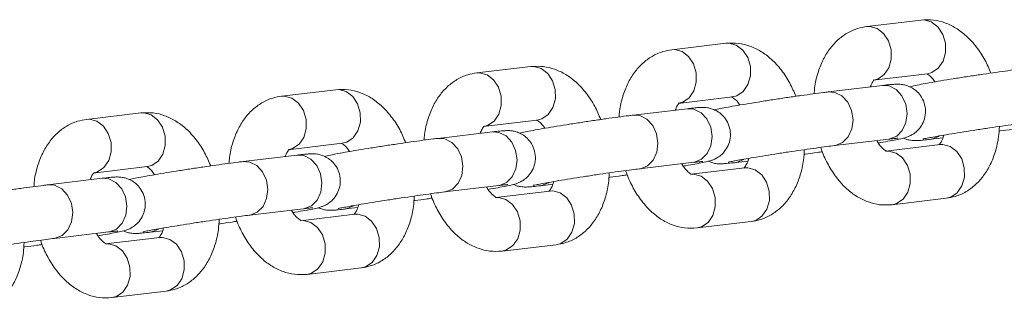
# Model space of a CAD drawing. Units: millimetres. Extents: x 0 to 2376, y 0 to 1682.
# Drawn here: x 1502 to 1513, y 1061 to 1064 of the extents above; entities that cross this region are included whole.
import ezdxf

# ---------------------------------------------------------------- set-up
doc = ezdxf.new("R2010")
doc.units = ezdxf.units.MM
doc.header["$LTSCALE"] = 40

msp = doc.modelspace()

# ---------------------------------------------------------------- linework, layer by layer
at = {"color": 7, "linetype": 'Continuous', "lineweight": 15}
for p, q in [((1512.494, 1064.361), (1511.892, 1064.289)), ((1510.328, 1064.103), (1509.726, 1064.031)), ((1508.161, 1063.845), (1507.56, 1063.774)), ((1511.963, 1063.693), (1512.565, 1063.765)), ((1505.995, 1063.587), (1505.393, 1063.516)), ((1512.065, 1063.634), (1511.463, 1063.562)), ((1509.797, 1063.435), (1510.399, 1063.507)), ((1509.899, 1063.376), (1509.297, 1063.305)), ((1503.829, 1063.33), (1503.227, 1063.258)), ((1507.631, 1063.178), (1508.232, 1063.249)), ((1507.733, 1063.119), (1507.131, 1063.047)), ((1511.534, 1062.967), (1512.136, 1063.038)), ((1512.146, 1063.04), (1512.136, 1063.038)), ((1512.602, 1063.036), (1512.737, 1063.052)), ((1512.602, 1063.036), (1512.612, 1063.038)), ((1505.464, 1062.92), (1506.066, 1062.992)), ((1511.544, 1062.968), (1511.534, 1062.967)), ((1512.705, 1062.977), (1512.103, 1062.905)), ((1505.566, 1062.861), (1504.965, 1062.789)), ((1510.436, 1062.778), (1510.571, 1062.794)), ((1503.298, 1062.662), (1503.9, 1062.734)), ((1509.378, 1062.71), (1509.367, 1062.709)), ((1509.368, 1062.709), (1509.97, 1062.781)), ((1510.538, 1062.719), (1509.936, 1062.648)), ((1509.979, 1062.782), (1509.97, 1062.781)), ((1510.436, 1062.778), (1510.446, 1062.78)), ((1503.4, 1062.603), (1502.798, 1062.531)), ((1507.202, 1062.451), (1507.804, 1062.523)), ((1507.813, 1062.524), (1507.804, 1062.523)), ((1508.27, 1062.521), (1508.404, 1062.537)), ((1508.27, 1062.521), (1508.28, 1062.522)), ((1507.211, 1062.453), (1507.201, 1062.451)), ((1508.372, 1062.461), (1507.77, 1062.39)), ((1512.174, 1062.31), (1512.775, 1062.381)), ((1505.036, 1062.193), (1505.637, 1062.265)), ((1505.647, 1062.266), (1505.637, 1062.265)), ((1506.104, 1062.263), (1506.238, 1062.279)), ((1506.104, 1062.263), (1506.113, 1062.264)), ((1505.045, 1062.195), (1505.035, 1062.193)), ((1506.206, 1062.204), (1505.604, 1062.132)), ((1510.007, 1062.052), (1510.609, 1062.123)), ((1502.869, 1061.936), (1503.471, 1062.007)), ((1502.879, 1061.937), (1502.869, 1061.936)), ((1504.039, 1061.946), (1503.438, 1061.874)), ((1503.481, 1062.009), (1503.471, 1062.007)), ((1503.937, 1062.005), (1504.072, 1062.021)), ((1503.937, 1062.005), (1503.947, 1062.007)), ((1507.841, 1061.794), (1508.443, 1061.866)), ((1505.675, 1061.536), (1506.277, 1061.608)), ((1503.509, 1061.279), (1504.11, 1061.35))]:
    msp.add_line(p, q, dxfattribs=at)
at = {"color": 7, "linetype": 'Continuous', "lineweight": 15, "flags": 128}
for points in [[(1512.565, 1063.765), (1512.615, 1063.778), (1512.686, 1063.826), (1512.739, 1063.903), (1512.766, 1063.999), (1512.765, 1064.103), (1512.735, 1064.202), (1512.681, 1064.284), (1512.608, 1064.34), (1512.526, 1064.362), (1512.494, 1064.361)], [(1511.964, 1063.693), (1512.013, 1063.706), (1512.084, 1063.755), (1512.137, 1063.831), (1512.164, 1063.928), (1512.163, 1064.031), (1512.133, 1064.13), (1512.079, 1064.213), (1512.006, 1064.268), (1511.924, 1064.29), (1511.892, 1064.289)], [(1509.797, 1063.436), (1509.847, 1063.448), (1509.918, 1063.497), (1509.971, 1063.574), (1509.998, 1063.67), (1509.997, 1063.774), (1509.967, 1063.873), (1509.913, 1063.955), (1509.84, 1064.01), (1509.758, 1064.032), (1509.726, 1064.031)], [(1510.399, 1063.507), (1510.448, 1063.52), (1510.52, 1063.568), (1510.572, 1063.645), (1510.6, 1063.741), (1510.599, 1063.845), (1510.569, 1063.944), (1510.514, 1064.026), (1510.442, 1064.082), (1510.36, 1064.104), (1510.328, 1064.103)], [(1508.232, 1063.249), (1508.282, 1063.262), (1508.354, 1063.311), (1508.406, 1063.388), (1508.433, 1063.484), (1508.432, 1063.588), (1508.403, 1063.687), (1508.348, 1063.769), (1508.276, 1063.824), (1508.193, 1063.846), (1508.161, 1063.845)], [(1507.631, 1063.178), (1507.68, 1063.191), (1507.752, 1063.239), (1507.804, 1063.316), (1507.832, 1063.412), (1507.831, 1063.516), (1507.801, 1063.615), (1507.746, 1063.697), (1507.674, 1063.753), (1507.592, 1063.775), (1507.559, 1063.774)], [(1506.066, 1062.992), (1506.116, 1063.005), (1506.187, 1063.053), (1506.24, 1063.13), (1506.267, 1063.226), (1506.266, 1063.33), (1506.236, 1063.429), (1506.182, 1063.511), (1506.109, 1063.566), (1506.027, 1063.588), (1505.995, 1063.587)], [(1511.463, 1063.562), (1511.537, 1063.557), (1511.616, 1063.518), (1511.68, 1063.448), (1511.723, 1063.356), (1511.739, 1063.253), (1511.725, 1063.151), (1511.685, 1063.063), (1511.622, 1063), (1511.544, 1062.968)], [(1512.065, 1063.634), (1512.139, 1063.629), (1512.217, 1063.589), (1512.282, 1063.519), (1512.325, 1063.427), (1512.34, 1063.324), (1512.327, 1063.223), (1512.286, 1063.135), (1512.224, 1063.071), (1512.146, 1063.04)], [(1505.465, 1062.92), (1505.514, 1062.933), (1505.586, 1062.981), (1505.638, 1063.058), (1505.665, 1063.154), (1505.664, 1063.258), (1505.635, 1063.357), (1505.58, 1063.439), (1505.508, 1063.495), (1505.425, 1063.517), (1505.393, 1063.516)], [(1509.899, 1063.376), (1509.972, 1063.371), (1510.051, 1063.331), (1510.116, 1063.262), (1510.158, 1063.17), (1510.174, 1063.067), (1510.161, 1062.965), (1510.12, 1062.877), (1510.057, 1062.814), (1509.979, 1062.782)], [(1503.299, 1062.662), (1503.348, 1062.675), (1503.419, 1062.724), (1503.472, 1062.8), (1503.499, 1062.897), (1503.498, 1063), (1503.468, 1063.099), (1503.414, 1063.182), (1503.341, 1063.237), (1503.259, 1063.259), (1503.227, 1063.258)], [(1503.9, 1062.734), (1503.95, 1062.747), (1504.021, 1062.795), (1504.074, 1062.872), (1504.101, 1062.968), (1504.1, 1063.072), (1504.07, 1063.171), (1504.016, 1063.253), (1503.943, 1063.309), (1503.861, 1063.331), (1503.829, 1063.33)], [(1509.297, 1063.305), (1509.371, 1063.299), (1509.449, 1063.26), (1509.514, 1063.19), (1509.557, 1063.098), (1509.572, 1062.995), (1509.559, 1062.893), (1509.518, 1062.806), (1509.456, 1062.742), (1509.378, 1062.71)], [(1507.13, 1063.047), (1507.204, 1063.041), (1507.283, 1063.002), (1507.348, 1062.932), (1507.39, 1062.84), (1507.406, 1062.737), (1507.393, 1062.636), (1507.352, 1062.548), (1507.289, 1062.484), (1507.211, 1062.453)], [(1507.733, 1063.119), (1507.806, 1063.113), (1507.885, 1063.074), (1507.949, 1063.004), (1507.992, 1062.912), (1508.008, 1062.809), (1507.994, 1062.707), (1507.954, 1062.619), (1507.891, 1062.556), (1507.813, 1062.524)], [(1512.612, 1063.038), (1512.69, 1063.069), (1512.693, 1063.071)], [(1512.101, 1062.905), (1512.135, 1062.906), (1512.217, 1062.884), (1512.289, 1062.829), (1512.344, 1062.747), (1512.374, 1062.648), (1512.375, 1062.544), (1512.347, 1062.448), (1512.295, 1062.371), (1512.223, 1062.322), (1512.173, 1062.31)], [(1512.705, 1062.977), (1512.736, 1062.978), (1512.819, 1062.956), (1512.891, 1062.901), (1512.946, 1062.818), (1512.975, 1062.719), (1512.977, 1062.616), (1512.949, 1062.519), (1512.897, 1062.442), (1512.825, 1062.394), (1512.775, 1062.381)], [(1505.566, 1062.861), (1505.64, 1062.855), (1505.719, 1062.816), (1505.783, 1062.746), (1505.826, 1062.654), (1505.841, 1062.551), (1505.828, 1062.45), (1505.788, 1062.362), (1505.725, 1062.298), (1505.647, 1062.266)], [(1510.446, 1062.78), (1510.524, 1062.811), (1510.526, 1062.813)], [(1504.964, 1062.789), (1505.038, 1062.784), (1505.117, 1062.744), (1505.181, 1062.675), (1505.224, 1062.583), (1505.24, 1062.48), (1505.226, 1062.378), (1505.186, 1062.29), (1505.123, 1062.227), (1505.045, 1062.195)], [(1510.538, 1062.719), (1510.57, 1062.72), (1510.652, 1062.698), (1510.725, 1062.643), (1510.779, 1062.561), (1510.809, 1062.462), (1510.81, 1062.358), (1510.783, 1062.262), (1510.73, 1062.185), (1510.659, 1062.136), (1510.609, 1062.123)], [(1503.4, 1062.603), (1503.474, 1062.598), (1503.552, 1062.558), (1503.617, 1062.488), (1503.659, 1062.396), (1503.675, 1062.293), (1503.662, 1062.192), (1503.621, 1062.104), (1503.558, 1062.04), (1503.481, 1062.009)], [(1509.934, 1062.647), (1509.968, 1062.649), (1510.051, 1062.627), (1510.123, 1062.571), (1510.178, 1062.489), (1510.207, 1062.39), (1510.208, 1062.286), (1510.181, 1062.19), (1510.129, 1062.113), (1510.057, 1062.065), (1510.007, 1062.052)], [(1502.798, 1062.531), (1502.872, 1062.526), (1502.951, 1062.487), (1503.015, 1062.417), (1503.058, 1062.325), (1503.073, 1062.222), (1503.06, 1062.12), (1503.02, 1062.032), (1502.957, 1061.969), (1502.879, 1061.937)], [(1508.28, 1062.522), (1508.357, 1062.554), (1508.36, 1062.556)], [(1507.768, 1062.39), (1507.802, 1062.391), (1507.884, 1062.369), (1507.957, 1062.313), (1508.011, 1062.231), (1508.041, 1062.132), (1508.042, 1062.028), (1508.015, 1061.932), (1507.962, 1061.855), (1507.891, 1061.807), (1507.841, 1061.794)], [(1508.372, 1062.461), (1508.404, 1062.463), (1508.486, 1062.441), (1508.559, 1062.385), (1508.613, 1062.303), (1508.643, 1062.204), (1508.644, 1062.1), (1508.617, 1062.004), (1508.564, 1061.927), (1508.493, 1061.879), (1508.443, 1061.866)], [(1506.113, 1062.264), (1506.191, 1062.296), (1506.194, 1062.298)], [(1506.206, 1062.204), (1506.238, 1062.205), (1506.32, 1062.183), (1506.392, 1062.127), (1506.447, 1062.045), (1506.476, 1061.946), (1506.478, 1061.842), (1506.45, 1061.746), (1506.398, 1061.669), (1506.326, 1061.621), (1506.277, 1061.608)], [(1503.947, 1062.007), (1504.025, 1062.038), (1504.028, 1062.04)], [(1505.602, 1062.132), (1505.636, 1062.133), (1505.718, 1062.111), (1505.791, 1062.056), (1505.845, 1061.974), (1505.875, 1061.875), (1505.876, 1061.771), (1505.849, 1061.675), (1505.796, 1061.598), (1505.725, 1061.549), (1505.675, 1061.536)], [(1504.039, 1061.946), (1504.071, 1061.947), (1504.153, 1061.925), (1504.226, 1061.87), (1504.281, 1061.787), (1504.31, 1061.688), (1504.311, 1061.585), (1504.284, 1061.488), (1504.232, 1061.411), (1504.16, 1061.363), (1504.11, 1061.35)], [(1503.436, 1061.874), (1503.47, 1061.875), (1503.552, 1061.853), (1503.624, 1061.798), (1503.679, 1061.716), (1503.708, 1061.617), (1503.71, 1061.513), (1503.682, 1061.417), (1503.63, 1061.34), (1503.558, 1061.292), (1503.508, 1061.279)]]:
    msp.add_lwpolyline(points, dxfattribs=at)
at = {"color": 7, "linetype": 'Continuous', "lineweight": 15}
for points, knots in [([(1513.27, 1063.772), (1513.249, 1063.821), (1513.204, 1063.926), (1513.112, 1064.065), (1513.003, 1064.185), (1512.884, 1064.274), (1512.762, 1064.333), (1512.63, 1064.367), (1512.541, 1064.363), (1512.494, 1064.361)], [0, 0, 0, 0, 0.141186, 0.298005, 0.457628, 0.598054, 0.732045, 0.860887, 1, 1, 1, 1]), ([(1511.892, 1064.289), (1511.859, 1064.283), (1511.782, 1064.27), (1511.671, 1064.219), (1511.564, 1064.14), (1511.474, 1064.037), (1511.399, 1063.914), (1511.345, 1063.769), (1511.313, 1063.643), (1511.309, 1063.564), (1511.307, 1063.542)], [0, 0, 0, 0, 0.102961, 0.235354, 0.367038, 0.501811, 0.642601, 0.790205, 0.942715, 1, 1, 1, 1]), ([(1511.104, 1063.514), (1511.083, 1063.563), (1511.038, 1063.668), (1510.946, 1063.808), (1510.837, 1063.927), (1510.718, 1064.016), (1510.595, 1064.075), (1510.464, 1064.109), (1510.374, 1064.105), (1510.328, 1064.103)], [0, 0, 0, 0, 0.141186, 0.298005, 0.457628, 0.598054, 0.732045, 0.860887, 1, 1, 1, 1]), ([(1509.726, 1064.031), (1509.692, 1064.025), (1509.616, 1064.012), (1509.504, 1063.961), (1509.398, 1063.882), (1509.307, 1063.78), (1509.233, 1063.656), (1509.178, 1063.511), (1509.147, 1063.385), (1509.142, 1063.306), (1509.141, 1063.285)], [0, 0, 0, 0, 0.102961, 0.235354, 0.367038, 0.501811, 0.642601, 0.790205, 0.942715, 1, 1, 1, 1]), ([(1508.937, 1063.256), (1508.916, 1063.306), (1508.872, 1063.41), (1508.779, 1063.55), (1508.671, 1063.669), (1508.552, 1063.759), (1508.429, 1063.817), (1508.298, 1063.851), (1508.208, 1063.847), (1508.161, 1063.845)], [0, 0, 0, 0, 0.141186, 0.298005, 0.457628, 0.598054, 0.732045, 0.860887, 1, 1, 1, 1]), ([(1513.63, 1063.82), (1513.613, 1063.818), (1513.563, 1063.812), (1513.463, 1063.799), (1513.329, 1063.78), (1513.184, 1063.759), (1513.034, 1063.737), (1512.886, 1063.714), (1512.746, 1063.691), (1512.62, 1063.67), (1512.513, 1063.651), (1512.428, 1063.634), (1512.387, 1063.625), (1512.367, 1063.62)], [0, 0, 0, 0, 0.049295, 0.145154, 0.239788, 0.333812, 0.427608, 0.521365, 0.615194, 0.709254, 0.803855, 0.899795, 1, 1, 1, 1]), ([(1507.56, 1063.774), (1507.526, 1063.768), (1507.449, 1063.754), (1507.338, 1063.703), (1507.232, 1063.624), (1507.141, 1063.522), (1507.067, 1063.398), (1507.012, 1063.253), (1506.981, 1063.127), (1506.976, 1063.048), (1506.975, 1063.027)], [0, 0, 0, 0, 0.102961, 0.235354, 0.367038, 0.501811, 0.642601, 0.790205, 0.942715, 1, 1, 1, 1]), ([(1511.931, 1063.618), (1511.938, 1063.635), (1511.953, 1063.673), (1511.974, 1063.695), (1511.975, 1063.696), (1511.975, 1063.696)], [0, 0, 0, 0, 0.315305, 0.69408, 1, 1, 1, 1]), ([(1512.558, 1063.764), (1512.557, 1063.764), (1512.556, 1063.765), (1512.577, 1063.755), (1512.611, 1063.726), (1512.637, 1063.689), (1512.648, 1063.674)], [0, 0, 0, 0, 0.160744, 0.46553, 0.781041, 1, 1, 1, 1]), ([(1506.771, 1062.998), (1506.75, 1063.048), (1506.706, 1063.152), (1506.613, 1063.292), (1506.505, 1063.411), (1506.386, 1063.501), (1506.263, 1063.56), (1506.131, 1063.594), (1506.042, 1063.59), (1505.995, 1063.587)], [0, 0, 0, 0, 0.141186, 0.298005, 0.457628, 0.598054, 0.732045, 0.860887, 1, 1, 1, 1]), ([(1511.463, 1063.562), (1511.447, 1063.56), (1511.397, 1063.554), (1511.297, 1063.541), (1511.163, 1063.523), (1511.017, 1063.502), (1510.868, 1063.479), (1510.72, 1063.456), (1510.58, 1063.433), (1510.454, 1063.412), (1510.347, 1063.393), (1510.261, 1063.377), (1510.221, 1063.367), (1510.2, 1063.362)], [0, 0, 0, 0, 0.049295, 0.145154, 0.239788, 0.333812, 0.427608, 0.521365, 0.615194, 0.709254, 0.803855, 0.899795, 1, 1, 1, 1]), ([(1512.02, 1062.996), (1512.028, 1062.997), (1512.078, 1063.006), (1512.153, 1063.019), (1512.241, 1063.036), (1512.289, 1063.047), (1512.326, 1063.057), (1512.36, 1063.069), (1512.404, 1063.091), (1512.454, 1063.129), (1512.502, 1063.187), (1512.536, 1063.264), (1512.548, 1063.353), (1512.533, 1063.443), (1512.493, 1063.52), (1512.442, 1063.577), (1512.387, 1063.613), (1512.335, 1063.635), (1512.29, 1063.645), (1512.257, 1063.648), (1512.231, 1063.649), (1512.203, 1063.648), (1512.162, 1063.645), (1512.113, 1063.64), (1512.073, 1063.635), (1512.065, 1063.634)], [0, 0, 0, 0, 0.0156607, 0.0981498, 0.1818068, 0.2695159, 0.3066067, 0.3328347, 0.3595604, 0.3936776, 0.4370399, 0.4815362, 0.5307663, 0.5812977, 0.6290617, 0.6696978, 0.7052885, 0.736362, 0.7629031, 0.7843802, 0.8048687, 0.8370649, 0.8948544, 0.9779202, 1, 1, 1, 1]), ([(1505.393, 1063.516), (1505.36, 1063.51), (1505.283, 1063.497), (1505.172, 1063.445), (1505.065, 1063.366), (1504.975, 1063.264), (1504.901, 1063.14), (1504.846, 1062.996), (1504.815, 1062.87), (1504.81, 1062.791), (1504.808, 1062.769)], [0, 0, 0, 0, 0.102961, 0.235354, 0.367038, 0.501811, 0.642601, 0.790205, 0.942715, 1, 1, 1, 1]), ([(1510.392, 1063.507), (1510.391, 1063.507), (1510.389, 1063.507), (1510.41, 1063.497), (1510.445, 1063.468), (1510.471, 1063.432), (1510.481, 1063.417)], [0, 0, 0, 0, 0.160744, 0.46553, 0.781041, 1, 1, 1, 1]), ([(1509.764, 1063.36), (1509.771, 1063.377), (1509.786, 1063.415), (1509.807, 1063.437), (1509.808, 1063.438), (1509.809, 1063.438)], [0, 0, 0, 0, 0.315305, 0.69408, 1, 1, 1, 1]), ([(1509.854, 1062.738), (1509.862, 1062.74), (1509.912, 1062.748), (1509.987, 1062.762), (1510.074, 1062.778), (1510.123, 1062.789), (1510.159, 1062.799), (1510.194, 1062.811), (1510.237, 1062.833), (1510.287, 1062.871), (1510.335, 1062.929), (1510.37, 1063.007), (1510.382, 1063.095), (1510.366, 1063.186), (1510.327, 1063.262), (1510.275, 1063.319), (1510.221, 1063.356), (1510.169, 1063.377), (1510.124, 1063.387), (1510.091, 1063.391), (1510.065, 1063.391), (1510.037, 1063.39), (1509.996, 1063.387), (1509.946, 1063.382), (1509.907, 1063.377), (1509.899, 1063.376)], [0, 0, 0, 0, 0.015661, 0.09815, 0.181807, 0.269516, 0.306607, 0.332835, 0.35956, 0.393678, 0.43704, 0.481536, 0.530766, 0.581298, 0.629062, 0.669698, 0.705288, 0.736362, 0.762903, 0.78438, 0.804869, 0.837065, 0.894854, 0.97792, 1, 1, 1, 1]), ([(1503.227, 1063.258), (1503.194, 1063.252), (1503.117, 1063.239), (1503.005, 1063.188), (1502.899, 1063.109), (1502.809, 1063.007), (1502.734, 1062.883), (1502.68, 1062.738), (1502.648, 1062.612), (1502.643, 1062.533), (1502.642, 1062.511)], [0, 0, 0, 0, 0.102961, 0.235354, 0.367038, 0.501811, 0.642601, 0.790205, 0.942715, 1, 1, 1, 1]), ([(1504.605, 1062.741), (1504.584, 1062.79), (1504.539, 1062.895), (1504.447, 1063.034), (1504.338, 1063.154), (1504.219, 1063.243), (1504.097, 1063.302), (1503.965, 1063.336), (1503.875, 1063.332), (1503.829, 1063.33)], [0, 0, 0, 0, 0.141186, 0.298005, 0.457628, 0.598054, 0.732045, 0.860887, 1, 1, 1, 1]), ([(1509.297, 1063.305), (1509.28, 1063.303), (1509.23, 1063.297), (1509.131, 1063.284), (1508.996, 1063.265), (1508.851, 1063.244), (1508.702, 1063.221), (1508.554, 1063.198), (1508.414, 1063.176), (1508.288, 1063.154), (1508.181, 1063.135), (1508.095, 1063.119), (1508.055, 1063.109), (1508.034, 1063.105)], [0, 0, 0, 0, 0.049295, 0.145154, 0.239788, 0.333812, 0.427608, 0.521365, 0.615194, 0.709254, 0.803855, 0.899795, 1, 1, 1, 1]), ([(1508.225, 1063.249), (1508.225, 1063.249), (1508.223, 1063.249), (1508.244, 1063.24), (1508.279, 1063.211), (1508.305, 1063.174), (1508.315, 1063.159)], [0, 0, 0, 0, 0.160744, 0.46553, 0.781041, 1, 1, 1, 1]), ([(1507.598, 1063.103), (1507.605, 1063.12), (1507.62, 1063.157), (1507.641, 1063.18), (1507.642, 1063.18), (1507.642, 1063.18)], [0, 0, 0, 0, 0.3153052, 0.6940797, 1, 1, 1, 1]), ([(1507.687, 1062.48), (1507.695, 1062.482), (1507.746, 1062.49), (1507.821, 1062.504), (1507.908, 1062.521), (1507.956, 1062.531), (1507.993, 1062.541), (1508.027, 1062.554), (1508.071, 1062.576), (1508.121, 1062.613), (1508.169, 1062.671), (1508.204, 1062.749), (1508.216, 1062.838), (1508.2, 1062.928), (1508.161, 1063.005), (1508.109, 1063.061), (1508.054, 1063.098), (1508.002, 1063.12), (1507.957, 1063.13), (1507.924, 1063.133), (1507.898, 1063.133), (1507.87, 1063.132), (1507.83, 1063.129), (1507.78, 1063.124), (1507.741, 1063.12), (1507.733, 1063.119)], [0, 0, 0, 0, 0.015661, 0.09815, 0.181807, 0.269516, 0.306607, 0.332835, 0.35956, 0.393678, 0.43704, 0.481536, 0.530766, 0.581298, 0.629062, 0.669698, 0.705288, 0.736362, 0.762903, 0.78438, 0.804869, 0.837065, 0.894854, 0.97792, 1, 1, 1, 1]), ([(1512.518, 1063.039), (1512.519, 1063.04), (1512.523, 1063.041), (1512.551, 1063.047), (1512.606, 1063.058), (1512.691, 1063.073), (1512.802, 1063.092), (1512.932, 1063.113), (1513.073, 1063.136), (1513.22, 1063.158), (1513.363, 1063.179), (1513.497, 1063.198), (1513.614, 1063.214), (1513.673, 1063.221), (1513.701, 1063.224)], [0, 0, 0, 0, 0.037721, 0.097291, 0.173818, 0.260847, 0.35226, 0.445339, 0.539083, 0.63309, 0.727161, 0.8211, 0.914693, 1, 1, 1, 1]), ([(1512.775, 1062.381), (1512.809, 1062.387), (1512.886, 1062.4), (1512.997, 1062.451), (1513.103, 1062.53), (1513.194, 1062.633), (1513.268, 1062.757), (1513.323, 1062.901), (1513.357, 1063.044), (1513.362, 1063.14), (1513.364, 1063.179)], [0, 0, 0, 0, 0.09844, 0.22502, 0.350923, 0.479778, 0.614386, 0.75551, 0.901323, 1, 1, 1, 1]), ([(1513.36, 1063.128), (1513.365, 1063.128), (1513.408, 1063.134), (1513.478, 1063.144), (1513.545, 1063.153), (1513.564, 1063.156)], [0, 0, 0, 0, 0.07697, 0.740026, 1, 1, 1, 1]), ([(1507.131, 1063.047), (1507.114, 1063.045), (1507.064, 1063.039), (1506.964, 1063.026), (1506.83, 1063.007), (1506.685, 1062.986), (1506.535, 1062.964), (1506.387, 1062.94), (1506.248, 1062.918), (1506.122, 1062.897), (1506.014, 1062.877), (1505.929, 1062.861), (1505.888, 1062.852), (1505.868, 1062.847)], [0, 0, 0, 0, 0.049295, 0.145154, 0.239788, 0.333812, 0.427608, 0.521365, 0.615194, 0.709254, 0.803855, 0.899795, 1, 1, 1, 1]), ([(1512.11, 1062.906), (1512.11, 1062.906), (1512.112, 1062.905), (1512.091, 1062.914), (1512.053, 1062.95), (1512.019, 1062.989), (1512.004, 1063.02), (1512.002, 1063.022)], [0, 0, 0, 0, 0.142733, 0.413369, 0.693528, 0.972071, 1, 1, 1, 1]), ([(1512.136, 1063.038), (1512.15, 1063.04), (1512.187, 1063.044), (1512.221, 1063.048), (1512.24, 1063.049), (1512.238, 1063.049), (1512.237, 1063.049)], [0, 0, 0, 0, 0.259604, 0.66662, 0.948475, 1, 1, 1, 1]), ([(1512.301, 1063.05), (1512.313, 1063.045), (1512.339, 1063.033), (1512.378, 1063.025), (1512.411, 1063.022), (1512.437, 1063.021), (1512.465, 1063.022), (1512.506, 1063.025), (1512.555, 1063.031), (1512.594, 1063.035), (1512.602, 1063.036)], [0, 0, 0, 0, 0.072813, 0.166155, 0.241688, 0.313744, 0.426974, 0.630214, 0.922348, 1, 1, 1, 1]), ([(1512.746, 1063.082), (1512.745, 1063.075), (1512.737, 1063.041), (1512.716, 1063.002), (1512.694, 1062.974), (1512.693, 1062.974), (1512.693, 1062.974)], [0, 0, 0, 0, 0.083429, 0.410612, 0.736663, 1, 1, 1, 1]), ([(1505.432, 1062.845), (1505.439, 1062.862), (1505.454, 1062.899), (1505.475, 1062.922), (1505.476, 1062.923), (1505.476, 1062.923)], [0, 0, 0, 0, 0.3153052, 0.6940797, 1, 1, 1, 1]), ([(1506.059, 1062.991), (1506.059, 1062.991), (1506.057, 1062.992), (1506.078, 1062.982), (1506.113, 1062.953), (1506.138, 1062.916), (1506.149, 1062.901)], [0, 0, 0, 0, 0.160744, 0.46553, 0.781041, 1, 1, 1, 1]), ([(1510.352, 1062.782), (1510.353, 1062.782), (1510.356, 1062.783), (1510.385, 1062.789), (1510.439, 1062.8), (1510.524, 1062.815), (1510.635, 1062.834), (1510.765, 1062.856), (1510.907, 1062.878), (1511.053, 1062.9), (1511.197, 1062.921), (1511.331, 1062.94), (1511.447, 1062.956), (1511.506, 1062.963), (1511.534, 1062.967)], [0, 0, 0, 0, 0.037721, 0.097291, 0.173818, 0.260847, 0.35226, 0.445339, 0.539083, 0.63309, 0.727161, 0.8211, 0.914693, 1, 1, 1, 1]), ([(1510.609, 1062.123), (1510.643, 1062.129), (1510.719, 1062.143), (1510.831, 1062.194), (1510.937, 1062.273), (1511.028, 1062.375), (1511.102, 1062.499), (1511.157, 1062.643), (1511.191, 1062.786), (1511.196, 1062.883), (1511.198, 1062.921)], [0, 0, 0, 0, 0.09844, 0.22502, 0.350923, 0.479778, 0.614386, 0.75551, 0.901323, 1, 1, 1, 1]), ([(1511.381, 1062.947), (1511.384, 1062.935), (1511.405, 1062.866), (1511.463, 1062.75), (1511.555, 1062.604), (1511.664, 1062.486), (1511.783, 1062.396), (1511.906, 1062.337), (1512.037, 1062.303), (1512.127, 1062.307), (1512.174, 1062.31)], [0, 0, 0, 0, 0.030017, 0.177845, 0.327969, 0.48078, 0.615211, 0.743483, 0.866825, 1, 1, 1, 1]), ([(1505.521, 1062.223), (1505.529, 1062.224), (1505.58, 1062.233), (1505.655, 1062.246), (1505.742, 1062.263), (1505.79, 1062.273), (1505.827, 1062.284), (1505.861, 1062.296), (1505.905, 1062.318), (1505.955, 1062.356), (1506.003, 1062.414), (1506.037, 1062.491), (1506.049, 1062.58), (1506.034, 1062.67), (1505.994, 1062.747), (1505.943, 1062.803), (1505.888, 1062.84), (1505.836, 1062.862), (1505.791, 1062.872), (1505.758, 1062.875), (1505.732, 1062.876), (1505.704, 1062.875), (1505.663, 1062.872), (1505.614, 1062.866), (1505.575, 1062.862), (1505.566, 1062.861)], [0, 0, 0, 0, 0.015661, 0.09815, 0.181807, 0.269516, 0.306607, 0.332835, 0.35956, 0.393678, 0.43704, 0.481536, 0.530766, 0.581298, 0.629062, 0.669698, 0.705288, 0.736362, 0.762903, 0.78438, 0.804869, 0.837065, 0.894854, 0.97792, 1, 1, 1, 1]), ([(1510.58, 1062.825), (1510.578, 1062.818), (1510.57, 1062.783), (1510.549, 1062.744), (1510.528, 1062.717), (1510.527, 1062.717), (1510.526, 1062.716)], [0, 0, 0, 0, 0.083429, 0.410612, 0.736663, 1, 1, 1, 1]), ([(1511.194, 1062.87), (1511.199, 1062.871), (1511.242, 1062.876), (1511.311, 1062.886), (1511.379, 1062.896), (1511.398, 1062.898)], [0, 0, 0, 0, 0.07697, 0.740026, 1, 1, 1, 1]), ([(1504.965, 1062.789), (1504.948, 1062.787), (1504.898, 1062.781), (1504.798, 1062.768), (1504.664, 1062.749), (1504.519, 1062.728), (1504.369, 1062.706), (1504.221, 1062.683), (1504.081, 1062.66), (1503.955, 1062.639), (1503.848, 1062.62), (1503.762, 1062.603), (1503.722, 1062.594), (1503.701, 1062.589)], [0, 0, 0, 0, 0.049295, 0.145154, 0.239788, 0.333812, 0.427608, 0.521365, 0.615194, 0.709254, 0.803855, 0.899795, 1, 1, 1, 1]), ([(1503.893, 1062.733), (1503.892, 1062.733), (1503.891, 1062.734), (1503.911, 1062.724), (1503.946, 1062.695), (1503.972, 1062.658), (1503.983, 1062.643)], [0, 0, 0, 0, 0.160744, 0.46553, 0.781041, 1, 1, 1, 1]), ([(1508.185, 1062.524), (1508.187, 1062.524), (1508.19, 1062.525), (1508.219, 1062.531), (1508.273, 1062.542), (1508.358, 1062.557), (1508.469, 1062.577), (1508.599, 1062.598), (1508.741, 1062.62), (1508.887, 1062.643), (1509.031, 1062.664), (1509.165, 1062.683), (1509.281, 1062.698), (1509.34, 1062.705), (1509.368, 1062.709)], [0, 0, 0, 0, 0.037721, 0.097291, 0.173818, 0.260847, 0.35226, 0.445339, 0.539083, 0.63309, 0.727161, 0.8211, 0.914693, 1, 1, 1, 1]), ([(1509.215, 1062.689), (1509.218, 1062.677), (1509.239, 1062.609), (1509.297, 1062.492), (1509.389, 1062.347), (1509.498, 1062.228), (1509.617, 1062.138), (1509.74, 1062.08), (1509.871, 1062.046), (1509.961, 1062.05), (1510.007, 1062.052)], [0, 0, 0, 0, 0.030017, 0.177845, 0.327969, 0.48078, 0.615211, 0.743483, 0.866825, 1, 1, 1, 1]), ([(1509.943, 1062.648), (1509.944, 1062.648), (1509.946, 1062.648), (1509.925, 1062.657), (1509.886, 1062.693), (1509.853, 1062.732), (1509.837, 1062.762), (1509.836, 1062.765)], [0, 0, 0, 0, 0.1427335, 0.4133687, 0.6935285, 0.9720707, 1, 1, 1, 1]), ([(1509.97, 1062.781), (1509.984, 1062.782), (1510.02, 1062.786), (1510.055, 1062.79), (1510.074, 1062.791), (1510.071, 1062.791), (1510.071, 1062.791)], [0, 0, 0, 0, 0.259604, 0.66662, 0.948475, 1, 1, 1, 1]), ([(1510.135, 1062.792), (1510.146, 1062.787), (1510.172, 1062.775), (1510.211, 1062.767), (1510.245, 1062.764), (1510.27, 1062.764), (1510.298, 1062.765), (1510.339, 1062.768), (1510.389, 1062.773), (1510.428, 1062.777), (1510.436, 1062.778)], [0, 0, 0, 0, 0.072813, 0.166155, 0.241688, 0.313744, 0.426974, 0.630214, 0.922348, 1, 1, 1, 1]), ([(1503.266, 1062.587), (1503.272, 1062.604), (1503.288, 1062.642), (1503.309, 1062.664), (1503.309, 1062.665), (1503.31, 1062.665)], [0, 0, 0, 0, 0.315305, 0.69408, 1, 1, 1, 1]), ([(1503.355, 1061.965), (1503.363, 1061.966), (1503.413, 1061.975), (1503.488, 1061.988), (1503.576, 1062.005), (1503.624, 1062.016), (1503.661, 1062.026), (1503.695, 1062.038), (1503.738, 1062.06), (1503.789, 1062.098), (1503.836, 1062.156), (1503.871, 1062.233), (1503.883, 1062.322), (1503.867, 1062.413), (1503.828, 1062.489), (1503.776, 1062.546), (1503.722, 1062.582), (1503.67, 1062.604), (1503.625, 1062.614), (1503.592, 1062.617), (1503.566, 1062.618), (1503.538, 1062.617), (1503.497, 1062.614), (1503.447, 1062.609), (1503.408, 1062.604), (1503.4, 1062.603)], [0, 0, 0, 0, 0.015661, 0.09815, 0.181807, 0.269516, 0.306607, 0.332835, 0.35956, 0.393678, 0.43704, 0.481536, 0.530766, 0.581298, 0.629062, 0.669698, 0.705288, 0.736362, 0.762903, 0.78438, 0.804869, 0.837065, 0.894854, 0.97792, 1, 1, 1, 1]), ([(1508.443, 1061.866), (1508.476, 1061.872), (1508.553, 1061.885), (1508.665, 1061.936), (1508.771, 1062.015), (1508.861, 1062.117), (1508.936, 1062.241), (1508.991, 1062.386), (1509.025, 1062.529), (1509.03, 1062.625), (1509.032, 1062.664)], [0, 0, 0, 0, 0.09844, 0.22502, 0.350923, 0.479778, 0.614386, 0.75551, 0.901323, 1, 1, 1, 1]), ([(1509.028, 1062.612), (1509.032, 1062.613), (1509.075, 1062.618), (1509.145, 1062.628), (1509.212, 1062.638), (1509.231, 1062.641)], [0, 0, 0, 0, 0.07697, 0.740026, 1, 1, 1, 1]), ([(1502.798, 1062.531), (1502.781, 1062.529), (1502.731, 1062.523), (1502.632, 1062.51), (1502.498, 1062.492), (1502.352, 1062.471), (1502.203, 1062.448), (1502.055, 1062.425), (1501.915, 1062.402), (1501.789, 1062.381), (1501.682, 1062.362), (1501.596, 1062.346), (1501.556, 1062.336), (1501.535, 1062.331)], [0, 0, 0, 0, 0.049295, 0.145154, 0.239788, 0.333812, 0.427608, 0.521365, 0.615194, 0.709254, 0.803855, 0.899795, 1, 1, 1, 1]), ([(1507.777, 1062.39), (1507.778, 1062.39), (1507.779, 1062.39), (1507.758, 1062.399), (1507.72, 1062.435), (1507.686, 1062.474), (1507.671, 1062.504), (1507.67, 1062.507)], [0, 0, 0, 0, 0.142733, 0.413369, 0.693528, 0.972071, 1, 1, 1, 1]), ([(1507.804, 1062.523), (1507.818, 1062.524), (1507.854, 1062.529), (1507.889, 1062.532), (1507.908, 1062.533), (1507.905, 1062.533), (1507.905, 1062.533)], [0, 0, 0, 0, 0.259604, 0.66662, 0.948475, 1, 1, 1, 1]), ([(1507.969, 1062.535), (1507.98, 1062.53), (1508.006, 1062.518), (1508.045, 1062.51), (1508.078, 1062.506), (1508.104, 1062.506), (1508.132, 1062.507), (1508.173, 1062.51), (1508.223, 1062.515), (1508.262, 1062.52), (1508.27, 1062.521)], [0, 0, 0, 0, 0.072813, 0.166155, 0.241688, 0.313744, 0.426974, 0.630214, 0.922348, 1, 1, 1, 1]), ([(1508.414, 1062.567), (1508.412, 1062.56), (1508.404, 1062.525), (1508.383, 1062.486), (1508.362, 1062.459), (1508.361, 1062.459), (1508.36, 1062.459)], [0, 0, 0, 0, 0.083429, 0.410612, 0.736663, 1, 1, 1, 1]), ([(1506.019, 1062.266), (1506.02, 1062.267), (1506.024, 1062.267), (1506.052, 1062.274), (1506.107, 1062.284), (1506.192, 1062.3), (1506.303, 1062.319), (1506.433, 1062.34), (1506.575, 1062.363), (1506.721, 1062.385), (1506.865, 1062.406), (1506.998, 1062.425), (1507.115, 1062.44), (1507.174, 1062.448), (1507.202, 1062.451)], [0, 0, 0, 0, 0.037721, 0.097291, 0.173818, 0.260847, 0.35226, 0.445339, 0.539083, 0.63309, 0.727161, 0.8211, 0.914693, 1, 1, 1, 1]), ([(1506.277, 1061.608), (1506.31, 1061.614), (1506.387, 1061.627), (1506.498, 1061.678), (1506.605, 1061.757), (1506.695, 1061.859), (1506.769, 1061.983), (1506.825, 1062.128), (1506.858, 1062.271), (1506.863, 1062.367), (1506.866, 1062.406)], [0, 0, 0, 0, 0.09844, 0.22502, 0.350923, 0.479778, 0.614386, 0.75551, 0.901323, 1, 1, 1, 1]), ([(1506.862, 1062.354), (1506.866, 1062.355), (1506.909, 1062.361), (1506.979, 1062.37), (1507.046, 1062.38), (1507.065, 1062.383)], [0, 0, 0, 0, 0.07697, 0.740026, 1, 1, 1, 1]), ([(1507.048, 1062.431), (1507.052, 1062.42), (1507.072, 1062.351), (1507.13, 1062.234), (1507.223, 1062.089), (1507.332, 1061.97), (1507.451, 1061.881), (1507.573, 1061.822), (1507.705, 1061.788), (1507.795, 1061.792), (1507.841, 1061.794)], [0, 0, 0, 0, 0.0300175, 0.1778446, 0.3279694, 0.4807795, 0.6152106, 0.7434827, 0.8668246, 1, 1, 1, 1]), ([(1505.611, 1062.133), (1505.611, 1062.133), (1505.613, 1062.132), (1505.592, 1062.141), (1505.554, 1062.177), (1505.52, 1062.216), (1505.505, 1062.246), (1505.503, 1062.249)], [0, 0, 0, 0, 0.142733, 0.413369, 0.693528, 0.972071, 1, 1, 1, 1]), ([(1505.637, 1062.265), (1505.651, 1062.267), (1505.688, 1062.271), (1505.722, 1062.274), (1505.741, 1062.276), (1505.739, 1062.275), (1505.738, 1062.275)], [0, 0, 0, 0, 0.259604, 0.66662, 0.948475, 1, 1, 1, 1]), ([(1505.802, 1062.277), (1505.814, 1062.272), (1505.84, 1062.26), (1505.879, 1062.252), (1505.912, 1062.249), (1505.938, 1062.248), (1505.966, 1062.249), (1506.007, 1062.252), (1506.056, 1062.257), (1506.095, 1062.262), (1506.104, 1062.263)], [0, 0, 0, 0, 0.072813, 0.166155, 0.241688, 0.313744, 0.426974, 0.630214, 0.922348, 1, 1, 1, 1]), ([(1506.247, 1062.309), (1506.246, 1062.302), (1506.238, 1062.267), (1506.217, 1062.229), (1506.195, 1062.201), (1506.194, 1062.201), (1506.194, 1062.201)], [0, 0, 0, 0, 0.083429, 0.410612, 0.736663, 1, 1, 1, 1]), ([(1503.853, 1062.008), (1503.854, 1062.009), (1503.857, 1062.01), (1503.886, 1062.016), (1503.94, 1062.027), (1504.026, 1062.042), (1504.136, 1062.061), (1504.267, 1062.082), (1504.408, 1062.105), (1504.555, 1062.127), (1504.698, 1062.148), (1504.832, 1062.167), (1504.948, 1062.183), (1505.007, 1062.19), (1505.036, 1062.193)], [0, 0, 0, 0, 0.037721, 0.097291, 0.173818, 0.260847, 0.35226, 0.445339, 0.539083, 0.63309, 0.727161, 0.8211, 0.914693, 1, 1, 1, 1]), ([(1504.11, 1061.35), (1504.144, 1061.356), (1504.221, 1061.369), (1504.332, 1061.42), (1504.438, 1061.499), (1504.529, 1061.602), (1504.603, 1061.726), (1504.658, 1061.87), (1504.692, 1062.013), (1504.697, 1062.109), (1504.699, 1062.148)], [0, 0, 0, 0, 0.09844, 0.22502, 0.350923, 0.479778, 0.614386, 0.75551, 0.901323, 1, 1, 1, 1]), ([(1504.882, 1062.174), (1504.885, 1062.162), (1504.906, 1062.093), (1504.964, 1061.977), (1505.056, 1061.831), (1505.166, 1061.712), (1505.284, 1061.623), (1505.407, 1061.564), (1505.539, 1061.53), (1505.628, 1061.534), (1505.675, 1061.536)], [0, 0, 0, 0, 0.0300175, 0.1778446, 0.3279694, 0.4807795, 0.6152106, 0.7434827, 0.8668246, 1, 1, 1, 1]), ([(1504.081, 1062.051), (1504.079, 1062.044), (1504.072, 1062.01), (1504.051, 1061.971), (1504.029, 1061.943), (1504.028, 1061.943), (1504.028, 1061.943)], [0, 0, 0, 0, 0.083429, 0.410612, 0.736663, 1, 1, 1, 1]), ([(1504.695, 1062.097), (1504.7, 1062.097), (1504.743, 1062.103), (1504.812, 1062.113), (1504.88, 1062.123), (1504.899, 1062.125)], [0, 0, 0, 0, 0.07697, 0.740026, 1, 1, 1, 1]), ([(1501.687, 1061.751), (1501.688, 1061.751), (1501.691, 1061.752), (1501.72, 1061.758), (1501.774, 1061.769), (1501.859, 1061.784), (1501.97, 1061.803), (1502.1, 1061.825), (1502.242, 1061.847), (1502.388, 1061.869), (1502.532, 1061.891), (1502.666, 1061.909), (1502.782, 1061.925), (1502.841, 1061.932), (1502.869, 1061.936)], [0, 0, 0, 0, 0.037721, 0.097291, 0.173818, 0.260847, 0.35226, 0.445339, 0.539083, 0.63309, 0.727161, 0.8211, 0.914693, 1, 1, 1, 1]), ([(1503.445, 1061.875), (1503.445, 1061.875), (1503.447, 1061.874), (1503.426, 1061.883), (1503.388, 1061.92), (1503.354, 1061.958), (1503.339, 1061.989), (1503.337, 1061.991)], [0, 0, 0, 0, 0.142733, 0.413369, 0.693528, 0.972071, 1, 1, 1, 1]), ([(1503.471, 1062.007), (1503.485, 1062.009), (1503.522, 1062.013), (1503.556, 1062.017), (1503.575, 1062.018), (1503.572, 1062.018), (1503.572, 1062.018)], [0, 0, 0, 0, 0.259604, 0.66662, 0.948475, 1, 1, 1, 1]), ([(1503.636, 1062.019), (1503.647, 1062.014), (1503.673, 1062.002), (1503.713, 1061.994), (1503.746, 1061.991), (1503.772, 1061.99), (1503.8, 1061.991), (1503.84, 1061.994), (1503.89, 1062), (1503.929, 1062.004), (1503.937, 1062.005)], [0, 0, 0, 0, 0.072813, 0.166155, 0.241688, 0.313744, 0.426974, 0.630214, 0.922348, 1, 1, 1, 1]), ([(1501.944, 1061.092), (1501.978, 1061.098), (1502.054, 1061.112), (1502.166, 1061.163), (1502.272, 1061.242), (1502.363, 1061.344), (1502.437, 1061.468), (1502.492, 1061.612), (1502.526, 1061.755), (1502.531, 1061.852), (1502.533, 1061.89)], [0, 0, 0, 0, 0.09844, 0.22502, 0.350923, 0.479778, 0.614386, 0.75551, 0.901323, 1, 1, 1, 1]), ([(1502.529, 1061.839), (1502.533, 1061.84), (1502.576, 1061.845), (1502.646, 1061.855), (1502.714, 1061.865), (1502.733, 1061.868)], [0, 0, 0, 0, 0.07697, 0.740026, 1, 1, 1, 1]), ([(1502.716, 1061.916), (1502.719, 1061.904), (1502.74, 1061.835), (1502.798, 1061.719), (1502.89, 1061.573), (1502.999, 1061.455), (1503.118, 1061.365), (1503.241, 1061.306), (1503.372, 1061.272), (1503.462, 1061.276), (1503.509, 1061.279)], [0, 0, 0, 0, 0.030017, 0.177845, 0.327969, 0.48078, 0.615211, 0.743483, 0.866825, 1, 1, 1, 1])]:
    msp.add_open_spline(points, degree=3, knots=knots, dxfattribs=at)

doc.saveas('drawing.dxf')
